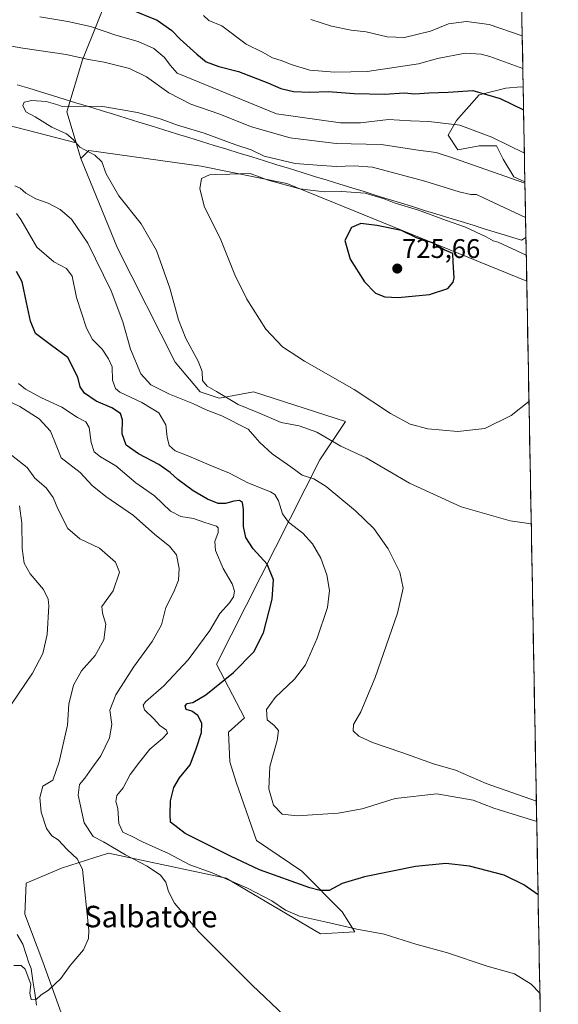
# Model space of a CAD drawing. Units: metres. Extents: x 624629 to 628086, y 4722614 to 4724989.
# Drawn here: x 627862 to 628063, y 4724313 to 4724680 of the extents above; entities that cross this region are included whole.
import ezdxf
from ezdxf.enums import TextEntityAlignment as Align

# ---------------------------------------------------------------- set-up
doc = ezdxf.new("R2010")
doc.units = ezdxf.units.M
doc.header["$MEASUREMENT"] = 0
for name, color, linetype, lineweight in [('Carátula', 7, 'Continuous', 5), ('Corriente natural lineal', 142, 'Continuous', 13), ('Cultivos herbáceos CxS', 92, 'Continuous', 0), ('Curva de nivel maestra', 36, 'Continuous', 30), ('Curva de nivel normal', 36, 'Continuous', 0), ('Entidad de ámbito territorial', 19, 'Continuous', 0), ('Entidad de ámbito territorial CxS', 92, 'Continuous', 0), ('Matorral CxS', 135, 'Continuous', 0), ('Municipio CxS', 142, 'Continuous', 0), ('Pastizal CxS', 92, 'Continuous', 0), ('Punto de cota en terreno', 7, 'Continuous', 0), ('Rótulo de punto de cota en terreno', 19, 'Continuous', 0), ('Texto cartográfico', 19, 'Continuous', 0)]:
    doc.layers.add(name, color=color, linetype=linetype, lineweight=lineweight)
doc.styles.add('Arial', font='txt', dxfattribs={"height": 0.2})

# ---------------------------------------------------------------- blocks, each defined once
blk = doc.blocks.new('*U150')
at = {"layer": 'Cultivos herbáceos CxS', "color": 92, "linetype": 'Continuous', "lineweight": 0}
blk.add_polyline3d([(627880.3, 4724303.46, 687.4), (627871.01, 4724329.03, 684.49), (627864.33, 4724346.75, 684.2), (627864.91, 4724358.37, 684.01), (627877.98, 4724363.89, 684.39), (627890.47, 4724367.84, 686.28), (627895.48, 4724369.43, 688.05), (627939.37, 4724360.2, 694.59), (627974.4, 4724339.49, 693.99), (627987.19, 4724340.25, 694.51), (627982.54, 4724347.62, 696.28), (627967.43, 4724362.73, 701.87), (627950.64, 4724374.17, 704.35), (627943.04, 4724395.85, 704.18), (627940.71, 4724403.41, 703.48), (627940.13, 4724414.45, 702.65), (627946.17, 4724419.81, 703.5), (627935.71, 4724439.85, 699.16), (627974.16, 4724515.83, 711.12), (627983.7, 4724530.09, 718.48), (627949.43, 4724541.13, 716.89), (627938.2, 4724539.09, 713.92), (627936.65, 4724538.8, 713.2), (627929.68, 4724541.13, 712.58), (627920.39, 4724552.17, 714.52), (627898.9, 4724594.59, 713.65), (627885.25, 4724628, 714.53), (627888.15, 4724630.91, 715.08), (627929.97, 4724625.09, 719.83), (627961.92, 4724618.7, 720.98), (628051.2, 4724582.34, 723.23), (628062.95, 4723946.13, 727.34)], dxfattribs=at)
blk = doc.blocks.new('*U154')
at = {"layer": 'Matorral CxS', "color": 135, "linetype": 'Continuous', "lineweight": 0}
blk.add_polyline3d([(627901.89, 4724704.59, 692.43), (627885.85, 4724664.72, 710.83), (627879.95, 4724645.36, 715.93), (627883.5, 4724633.81, 715.15), (627802.71, 4724654.6, 707.3), (627809.61, 4724633.9, 705.66), (627799.31, 4724616.54, 694.77), (627798.57, 4724591.13, 688.96), (627790.15, 4724564.35, 680.84), (627783.39, 4724526.28, 672.58), (627783.39, 4724526.28, 672.58), (627738.45, 4724549.26, 667.82), (627709.81, 4724580.52, 667.76), (627665.55, 4724601.36, 661.88), (627636.91, 4724616.99, 661.05), (627616.08, 4724658.67, 658), (627587.44, 4724695.15, 653.18)], dxfattribs=at)
blk = doc.blocks.new('*U177')
at = {"layer": 'Curva de nivel normal', "color": 36, "linetype": 'Continuous', "lineweight": 0}
for points in [[(628054.91, 4724381.23, 705), (628038.94, 4724386.21, 705), (628031.2, 4724389.15, 705), (628017.67, 4724391.62, 705), (628002.19, 4724389.83, 705), (627989.88, 4724385.95, 705), (627981.01, 4724384.31, 705), (627965.69, 4724383.35, 705), (627960.14, 4724383.96, 705), (627956.88, 4724387.32, 705), (627955.16, 4724393.36, 705), (627955.52, 4724401.74, 705), (627958.27, 4724411.4, 705), (627958.78, 4724415.07, 705), (627957.2, 4724417, 705), (627954.61, 4724419.14, 705), (627954.32, 4724422.92, 705), (627957.6, 4724427.42, 705), (627964.75, 4724434.2, 705), (627968.84, 4724439.56, 705), (627973.18, 4724449.48, 705), (627976.98, 4724460.86, 705), (627977.78, 4724467.26, 705), (627976.83, 4724473.1, 705), (627974.55, 4724479.22, 705), (627971.46, 4724484.64, 705), (627967.8, 4724488.55, 705), (627962.5, 4724492.6, 705), (627960.3, 4724495.73, 705), (627958.85, 4724500.53, 705), (627957.37, 4724502.95, 705), (627955.78, 4724503.97, 705), (627947.39, 4724507.32, 705), (627940.56, 4724510.82, 705), (627933.88, 4724513.6, 705), (627925.4, 4724517.24, 705), (627920.35, 4724519.18, 705), (627918.12, 4724521.18, 705), (627917.32, 4724524.22, 705), (627916.81, 4724528.91, 705), (627914.2, 4724533.33, 705), (627907.9, 4724537.16, 705), (627899.75, 4724541.07, 705), (627898.18, 4724542.43, 705), (627896.97, 4724545.44, 705), (627896.84, 4724550.4, 705), (627895.53, 4724553.38, 705), (627893.2, 4724557.05, 705), (627889.56, 4724560.64, 705), (627887.3, 4724564.8, 705), (627883.61, 4724576.24, 705), (627881.96, 4724584.12, 705), (627879.92, 4724587.07, 705), (627875.17, 4724589.45, 705), (627868.89, 4724594.97, 705), (627862.93, 4724605.27, 705), (627861.28, 4724607.44, 705)], [(627869.94, 4724680.7, 705), (627880.41, 4724678.95, 705), (627888.83, 4724677.03, 705), (627898.23, 4724673.85, 705), (627906.51, 4724671.49, 705), (627912.39, 4724668.95, 705), (627916.32, 4724665.56, 705), (627918.41, 4724662.65, 705), (627921.13, 4724659.7, 705), (627958, 4724644.57, 705), (627981.81, 4724641.22, 705), (627989.36, 4724641.28, 705), (627999.78, 4724642.49, 705), (628007.95, 4724641.98, 705), (628014.77, 4724641.77, 705), (628026.29, 4724640.32, 705), (628038.15, 4724635.84, 705), (628050.32, 4724629.99, 705)]]:
    blk.add_polyline3d(points, dxfattribs=at)
blk = doc.blocks.new('*U189')
at = {"layer": 'Curva de nivel normal', "color": 36, "linetype": 'Continuous', "lineweight": 0}
for points in [[(628056.09, 4724317.43, 695), (628052.86, 4724320.71, 695), (628046.64, 4724324.56, 695), (628036.43, 4724327.38, 695), (628021.74, 4724332.38, 695), (628009.96, 4724335.64, 695), (627998.07, 4724339.32, 695), (627987.95, 4724341.2, 695), (627976.62, 4724343.86, 695), (627966.55, 4724346, 695), (627961.35, 4724348.29, 695), (627956.36, 4724351.78, 695), (627947.26, 4724356.48, 695), (627934.13, 4724362.22, 695), (627925.84, 4724365.12, 695), (627917.86, 4724369.34, 695), (627908.18, 4724373.74, 695), (627904.12, 4724375.84, 695), (627900.84, 4724377.34, 695), (627899.4, 4724380.58, 695), (627898.98, 4724386.12, 695), (627898.21, 4724388.74, 695), (627898.61, 4724390.99, 695), (627900.97, 4724393.74, 695), (627903.58, 4724398.74, 695), (627907.02, 4724403.28, 695), (627910.91, 4724408.18, 695), (627915.67, 4724412.17, 695), (627917.45, 4724414.11, 695), (627917.06, 4724415.23, 695), (627914.58, 4724416.98, 695), (627912.28, 4724419.59, 695), (627908.89, 4724422.79, 695), (627908.4, 4724424.59, 695), (627909.25, 4724425.74, 695), (627916.11, 4724431.74, 695), (627925.21, 4724441.47, 695), (627933.26, 4724452.31, 695), (627936.93, 4724458.7, 695), (627940.58, 4724462.65, 695), (627942.08, 4724464.85, 695), (627942.45, 4724467.01, 695), (627941.53, 4724469.73, 695), (627938.14, 4724475.39, 695), (627935.33, 4724482.06, 695), (627935.06, 4724485.39, 695), (627936.35, 4724488.77, 695), (627936.39, 4724490.51, 695), (627935.68, 4724491.15, 695), (627931.05, 4724492.6, 695), (627927.19, 4724494.02, 695), (627922.45, 4724494.71, 695), (627918.54, 4724496.76, 695), (627912.62, 4724502.4, 695), (627905.67, 4724507.22, 695), (627898.3, 4724513.65, 695), (627892.59, 4724516.91, 695), (627890.17, 4724518.86, 695), (627889.05, 4724522.3, 695), (627888.33, 4724527.9, 695), (627887.11, 4724530.01, 695), (627883.94, 4724531.62, 695), (627878.1, 4724535.43, 695), (627870.54, 4724538.88, 695), (627864.57, 4724542.14, 695), (627861.98, 4724544.21, 695)], [(627930.84, 4724681.17, 695), (627932.91, 4724679.25, 695), (627937.72, 4724677.36, 695), (627946.75, 4724670.52, 695), (627952.88, 4724667.58, 695), (627956.58, 4724665.37, 695), (627960.14, 4724664.26, 695), (627963.52, 4724662.88, 695), (627970.48, 4724660.81, 695), (627979.65, 4724660.06, 695), (627991.86, 4724660.33, 695), (628010.87, 4724663.19, 695), (628017.94, 4724665.18, 695), (628028.25, 4724667.16, 695), (628034.21, 4724666.83, 695), (628037.45, 4724665.86, 695), (628049.74, 4724661.46, 695)]]:
    blk.add_polyline3d(points, dxfattribs=at)
blk = doc.blocks.new('*U199')
at = {"layer": 'Curva de nivel maestra', "color": 36, "linetype": 'Continuous', "lineweight": 30}
for points in [[(628055.42, 4724353.95, 700), (628050.16, 4724357.73, 700), (628042.84, 4724361.26, 700), (628029.93, 4724364.59, 700), (628021.02, 4724365.68, 700), (628009.77, 4724364.53, 700), (627990.8, 4724360.7, 700), (627982.44, 4724358.21, 700), (627977.7, 4724355.65, 700), (627974.26, 4724355.56, 700), (627970.51, 4724356.64, 700), (627951.68, 4724363.3, 700), (627940.88, 4724368.36, 700), (627924.03, 4724376.85, 700), (627918.55, 4724380.97, 700), (627918.51, 4724383.86, 700), (627918.65, 4724388.99, 700), (627919.8, 4724393.94, 700), (627921.9, 4724397.45, 700), (627925.87, 4724402.3, 700), (627928.22, 4724408.62, 700), (627930.18, 4724414.43, 700), (627930.25, 4724417.8, 700), (627928.8, 4724420.73, 700), (627926.49, 4724422.26, 700), (627924.47, 4724422.96, 700), (627924.02, 4724424.33, 700), (627924.74, 4724425.18, 700), (627926.9, 4724425.57, 700), (627931.8, 4724428.43, 700), (627942.06, 4724436.7, 700), (627949.62, 4724444.34, 700), (627953.21, 4724451.44, 700), (627956.49, 4724463.94, 700), (627956.97, 4724471.18, 700), (627954.52, 4724477.06, 700), (627949.37, 4724482.72, 700), (627946.67, 4724486.9, 700), (627945.81, 4724491.07, 700), (627945.8, 4724497.39, 700), (627945.39, 4724499.94, 700), (627944.3, 4724500.68, 700), (627942.18, 4724500.51, 700), (627939.01, 4724499.55, 700), (627936.39, 4724499.63, 700), (627932.38, 4724501.24, 700), (627927.01, 4724504.25, 700), (627921.28, 4724508.47, 700), (627918.53, 4724511.18, 700), (627914.3, 4724514.14, 700), (627906.66, 4724518.04, 700), (627902.1, 4724521.27, 700), (627900.58, 4724525.46, 700), (627900.73, 4724530.68, 700), (627900.03, 4724533.12, 700), (627896.72, 4724535.13, 700), (627890.9, 4724537.64, 700), (627886.64, 4724540.58, 700), (627885.01, 4724543.05, 700), (627884.13, 4724546.59, 700), (627880.43, 4724553.94, 700), (627874.32, 4724558.42, 700), (627868.3, 4724562.89, 700), (627866.48, 4724567.38, 700), (627865.02, 4724574.38, 700), (627863.4, 4724582.1, 700), (627861.27, 4724585.92, 700)], [(627903.88, 4724683.45, 700), (627913.59, 4724679.46, 700), (627919.1, 4724675.57, 700), (627922.14, 4724672.32, 700), (627928.34, 4724666.81, 700), (627931.81, 4724663.9, 700), (627936.6, 4724662.23, 700), (627943.87, 4724660.3, 700), (627954.87, 4724656.12, 700), (627959.72, 4724653.96, 700), (627964.39, 4724652.87, 700), (627970.44, 4724652.62, 700), (627977.22, 4724652.85, 700), (627986.93, 4724652.13, 700), (627998.2, 4724651.93, 700), (628005.53, 4724652.44, 700), (628009.53, 4724652.02, 700), (628014.79, 4724652.36, 700), (628021.99, 4724652.7, 700), (628031.18, 4724653.32, 700), (628041.3, 4724650.31, 700), (628050.02, 4724646.05, 700)]]:
    blk.add_polyline3d(points, dxfattribs=at)
blk = doc.blocks.new('5PATER')
at = {"layer": 'Carátula', "linetype": 'Continuous', "lineweight": 5}
h = blk.add_hatch(color=250, dxfattribs=at)
edge = h.paths.add_edge_path()
edge.add_ellipse((0, 0.01), major_axis=(-1.33, -1.34), ratio=0.999422, start_angle=0, end_angle=360)

msp = doc.modelspace()

# ---------------------------------------------------------------- linework, layer by layer
at = {"layer": 'Corriente natural lineal', "color": 142, "linetype": 'Continuous', "lineweight": 13}
msp.add_polyline3d([(627868.71, 4724312.96, 685.3), (627868.05, 4724317.49, 684.85), (627867.38, 4724322.01, 684.67), (627866.71, 4724326.54, 684.64), (627865.88, 4724328.64, 684.62), (627864.77, 4724332.15, 683.74), (627863.66, 4724335.66, 683.41), (627861.49, 4724339.23, 683.18)], dxfattribs=at)
at = {"layer": 'Cultivos herbáceos CxS', "color": 92, "linetype": 'Continuous', "lineweight": 0}
for points in [[(628051.2, 4724582.34, 723.23), (627961.92, 4724618.7, 720.98), (627929.97, 4724625.09, 719.83), (627888.15, 4724630.91, 715.08), (627885.25, 4724628, 714.53)], [(627885.25, 4724628, 714.53), (627898.9, 4724594.59, 713.65), (627920.39, 4724552.17, 714.52), (627929.68, 4724541.13, 712.58), (627936.65, 4724538.8, 713.2), (627938.2, 4724539.09, 713.92), (627949.43, 4724541.13, 716.89), (627983.7, 4724530.09, 718.48), (627974.16, 4724515.83, 711.12), (627935.71, 4724439.85, 699.16), (627946.17, 4724419.81, 703.5), (627940.13, 4724414.45, 702.65), (627940.71, 4724403.41, 703.48), (627943.04, 4724395.85, 704.18), (627950.64, 4724374.17, 704.35), (627967.43, 4724362.73, 701.87), (627982.54, 4724347.62, 696.28), (627987.19, 4724340.25, 694.51), (627974.4, 4724339.49, 693.99), (627939.37, 4724360.2, 694.59), (627895.48, 4724369.43, 688.05), (627890.47, 4724367.84, 686.28), (627877.98, 4724363.89, 684.39), (627864.91, 4724358.37, 684.01), (627864.33, 4724346.75, 684.2), (627871.01, 4724329.03, 684.49), (627880.3, 4724303.46, 687.4)], [(628051.2, 4724582.34, 723.23), (628062.95, 4723946.13, 727.34)]]:
    msp.add_polyline3d(points, dxfattribs=at)
at = {"layer": 'Curva de nivel maestra', "color": 36, "linetype": 'Continuous', "lineweight": 30}
msp.add_polyline3d([(628003.39, 4724576.23, 725), (628014.94, 4724577.39, 725), (628021.86, 4724579.58, 725), (628023.86, 4724581.96, 725), (628024.23, 4724583.57, 725), (628023.81, 4724589.33, 725), (628023.66, 4724592.64, 725), (628020.47, 4724593.95, 725), (628016.13, 4724596.63, 725), (628010.21, 4724598.42, 725), (628004.57, 4724601.15, 725), (627995.36, 4724603.05, 725), (627989.41, 4724603.8, 725), (627985.94, 4724602.32, 725), (627983.46, 4724597.44, 725), (627985.45, 4724590.48, 725), (627990.79, 4724582.11, 725), (627994.85, 4724577.84, 725), (627998.34, 4724576.45, 725), (628003.39, 4724576.23, 725)], dxfattribs=at)
at = {"layer": 'Curva de nivel normal', "color": 36, "linetype": 'Continuous', "lineweight": 0}
for points in [[(627970.77, 4724679.7, 690), (627978.47, 4724677.22, 690), (627985.8, 4724675.67, 690), (627991.41, 4724675.09, 690), (627999.25, 4724673.17, 690), (628005.74, 4724673.01, 690), (628015.37, 4724675.36, 690), (628022.11, 4724678.06, 690), (628028.81, 4724678.89, 690), (628037.15, 4724677.76, 690), (628049.51, 4724673.65, 690)], [(628050.52, 4724618.8, 710), (628023.9, 4724628.12, 710), (628017.44, 4724630.25, 710), (628010.83, 4724631.02, 710), (627996.98, 4724633.13, 710), (627980.28, 4724633.55, 710), (627963.14, 4724635.59, 710), (627948.78, 4724639.76, 710), (627936.58, 4724644.57, 710), (627926.22, 4724648.23, 710), (627918.03, 4724652.38, 710), (627909.66, 4724658.33, 710), (627903.31, 4724661.41, 710), (627893.84, 4724663.82, 710), (627888.08, 4724664.8, 710), (627879.7, 4724666.68, 710), (627863.68, 4724668.97, 710), (627854.3, 4724670.67, 710)], [(628050.76, 4724606.01, 715), (628035.07, 4724613.3, 715), (628032.49, 4724614.58, 715), (628030.42, 4724614.6, 715), (628026.07, 4724615.56, 715), (628013.22, 4724619.52, 715), (627993.78, 4724624.74, 715), (627987.01, 4724625.2, 715), (627980.28, 4724625.01, 715), (627973.17, 4724625.44, 715), (627965.03, 4724626.12, 715), (627953.42, 4724628.87, 715), (627948.61, 4724631.22, 715), (627942.89, 4724632.99, 715), (627931.14, 4724637.36, 715), (627921.14, 4724640.36, 715), (627915.14, 4724642.61, 715), (627912.15, 4724643.4, 715), (627906.3, 4724645.12, 715), (627893.44, 4724647.33, 715), (627881.13, 4724647.41, 715), (627878.53, 4724647.18, 715), (627876.64, 4724647.91, 715), (627872.28, 4724649.12, 715), (627867.02, 4724649.49, 715), (627864.12, 4724648.97, 715), (627863.67, 4724647.7, 715), (627864.78, 4724645.34, 715), (627868.17, 4724643.4, 715), (627874.39, 4724639.62, 715), (627879.89, 4724637.12, 715), (627882.42, 4724634.98, 715), (627884.79, 4724632.21, 715), (627890.38, 4724629.24, 715), (627893.08, 4724626.71, 715), (627894.62, 4724622.28, 715), (627899.4, 4724614.02, 715), (627907.62, 4724603.62, 715), (627913.4, 4724593.75, 715), (627918.33, 4724579.77, 715), (627921.62, 4724567.87, 715), (627924.34, 4724561.02, 715), (627928.93, 4724552.57, 715), (627930.32, 4724548.72, 715), (627930.56, 4724545.38, 715), (627932.24, 4724543.26, 715), (627935.76, 4724541.28, 715), (627943.8, 4724536.4, 715), (627951.14, 4724533.49, 715), (627959.8, 4724529.78, 715), (627966.45, 4724528.43, 715), (627973.05, 4724526.09, 715), (627981.95, 4724520.95, 715), (627991.41, 4724516.53, 715), (628007.59, 4724507.19, 715), (628026.76, 4724498.36, 715), (628045, 4724493.2, 715), (628052.87, 4724491.97, 715)], [(628052.03, 4724537.55, 720), (628045.44, 4724532.39, 720), (628035.63, 4724527.52, 720), (628025.53, 4724526.34, 720), (628014.35, 4724527.43, 720), (628007.83, 4724529.09, 720), (628000.53, 4724533.12, 720), (627987.02, 4724541.95, 720), (627968.52, 4724552.52, 720), (627960.31, 4724557.89, 720), (627954.14, 4724564.46, 720), (627947.06, 4724575.56, 720), (627942.56, 4724584.67, 720), (627937.05, 4724598.33, 720), (627931.23, 4724609.87, 720), (627929.52, 4724616.66, 720), (627930.12, 4724620.56, 720), (627933.12, 4724621.92, 720), (627948.3, 4724622.38, 720), (627954.97, 4724619.88, 720), (627966.76, 4724616.72, 720), (627975.81, 4724615.58, 720), (627982.4, 4724615.69, 720), (627991.06, 4724615.1, 720), (627994.83, 4724613.92, 720), (627998.16, 4724612.98, 720), (628001.82, 4724611.52, 720), (628010.86, 4724608.76, 720), (628021.32, 4724604.88, 720), (628028.39, 4724602.45, 720), (628036.13, 4724598.87, 720), (628038.74, 4724597.32, 720), (628040.56, 4724596.78, 720), (628051.02, 4724591.96, 720)], [(627860.66, 4724617.76, 710), (627862.66, 4724616.9, 710), (627864.8, 4724615.06, 710), (627868.43, 4724613, 710), (627873.01, 4724611.37, 710), (627877.54, 4724608.96, 710), (627881.76, 4724605.38, 710), (627887.81, 4724596.44, 710), (627896.54, 4724578.7, 710), (627900.79, 4724567.22, 710), (627903.69, 4724557.03, 710), (627907.6, 4724547.84, 710), (627911.27, 4724543.78, 710), (627918.25, 4724540.31, 710), (627926.92, 4724536.84, 710), (627931.82, 4724534.42, 710), (627937.68, 4724532.24, 710), (627947.47, 4724527.23, 710), (627951.86, 4724522.31, 710), (627956.46, 4724518.05, 710), (627963.36, 4724513.29, 710), (627967.58, 4724510.13, 710), (627971.92, 4724508.76, 710), (627976.57, 4724505.87, 710), (627987.48, 4724496.85, 710), (627994.23, 4724490.29, 710), (627999.6, 4724482.7, 710), (628003.92, 4724473.98, 710), (628005.18, 4724468.12, 710), (628003.1, 4724458.83, 710), (627994.83, 4724434.8, 710), (627989.45, 4724422.07, 710), (627986.67, 4724417.4, 710), (627986.55, 4724415.06, 710), (627988.74, 4724413.02, 710), (627993.82, 4724410.66, 710), (628004.74, 4724406.99, 710), (628016.51, 4724402.76, 710), (628024.63, 4724400.37, 710), (628036.12, 4724395.46, 710), (628054.77, 4724388.78, 710)], [(627960.98, 4724308.98, 690), (627948.94, 4724320.33, 690), (627929.11, 4724340.16, 690), (627920.03, 4724350.88, 690), (627917.8, 4724355.2, 690), (627916.8, 4724358.75, 690), (627914.82, 4724361.34, 690), (627909.88, 4724364.68, 690), (627901.81, 4724368.92, 690), (627893.66, 4724373.7, 690), (627889.81, 4724375.67, 690), (627886.46, 4724380.74, 690), (627884.27, 4724391.07, 690), (627884.71, 4724395.07, 690), (627886.76, 4724397.4, 690), (627889.31, 4724401.07, 690), (627892.72, 4724405.74, 690), (627895.9, 4724412.4, 690), (627896.77, 4724417.4, 690), (627896.05, 4724422.74, 690), (627898.19, 4724428.4, 690), (627904.78, 4724438.74, 690), (627911.8, 4724448.25, 690), (627915.2, 4724454.47, 690), (627916.82, 4724460.91, 690), (627919.89, 4724466.73, 690), (627921.61, 4724471.06, 690), (627921.84, 4724475.39, 690), (627920.79, 4724480.45, 690), (627918.2, 4724483.71, 690), (627912.73, 4724488.11, 690), (627904.77, 4724495.14, 690), (627894.47, 4724502.21, 690), (627889.41, 4724506.31, 690), (627884.98, 4724511.16, 690), (627877.9, 4724516.56, 690), (627876.05, 4724521.35, 690), (627873.92, 4724526.52, 690), (627869.74, 4724531.15, 690), (627862.48, 4724535.73, 690), (627855.06, 4724539.15, 690)], [(627860.31, 4724327.68, 685), (627863.06, 4724327.63, 685), (627864.48, 4724326.34, 685), (627866.57, 4724320.75, 685), (627866.2, 4724317.35, 685), (627866.72, 4724315.07, 685), (627868.48, 4724314.93, 685), (627870.48, 4724316.73, 685), (627873.15, 4724318.45, 685), (627877.81, 4724322.88, 685), (627881.23, 4724327.65, 685), (627886.24, 4724333.46, 685), (627888.04, 4724337.77, 685), (627888.19, 4724340.83, 685), (627885.79, 4724363.4, 685), (627883.98, 4724367.25, 685), (627880.17, 4724370.79, 685), (627876.74, 4724374.5, 685), (627874.48, 4724375.88, 685), (627872.41, 4724378.68, 685), (627870.39, 4724384.74, 685), (627869.93, 4724390.2, 685), (627871.01, 4724394.38, 685), (627872.99, 4724395.52, 685), (627874.8, 4724396.7, 685), (627877.16, 4724403.47, 685), (627878.48, 4724409.59, 685), (627880.29, 4724417.07, 685), (627880.8, 4724424.96, 685), (627882.53, 4724431.96, 685), (627885.52, 4724437.29, 685), (627890.56, 4724443, 685), (627893.73, 4724448.8, 685), (627894.49, 4724454.66, 685), (627893.26, 4724458.73, 685), (627892.99, 4724461.23, 685), (627897.31, 4724467.06, 685), (627899.57, 4724474.04, 685), (627898.12, 4724477.72, 685), (627892.16, 4724483.01, 685), (627884.8, 4724486.46, 685), (627880.37, 4724490.23, 685), (627876.66, 4724497.56, 685), (627874.94, 4724501.86, 685), (627872.27, 4724505.36, 685), (627868.14, 4724509.07, 685), (627865.22, 4724512.97, 685), (627859.38, 4724517.62, 685)], [(627859.37, 4724424.88, 680), (627867.18, 4724436.44, 680), (627871.03, 4724443.77, 680), (627872.74, 4724450.79, 680), (627873.3, 4724461.46, 680), (627873.04, 4724463.94, 680), (627871.34, 4724467.58, 680), (627866.4, 4724473.45, 680), (627864.08, 4724477.36, 680), (627863.35, 4724482.87, 680), (627863.21, 4724492.27, 680), (627862.44, 4724498.76, 680)]]:
    msp.add_polyline3d(points, dxfattribs=at)
at = {"layer": 'Entidad de ámbito territorial', "color": 19, "linetype": 'Continuous', "lineweight": 0}
msp.add_polyline3d([(627861.51, 4724655.4, 713.32), (627865.87, 4724654.07, 713.48), (627870.25, 4724652.73, 713.86), (627874.62, 4724651.4, 714.34), (627879, 4724650.06, 714.51), (627883.37, 4724648.73, 714.73), (627888.05, 4724647.29, 715.01), (627892.73, 4724645.84, 715.28), (627897.4, 4724644.4, 715.46), (627902.08, 4724642.95, 715.7), (627906.76, 4724641.51, 715.97), (627911.44, 4724640.07, 716.12), (627916.11, 4724638.62, 716.07), (627920.79, 4724637.18, 716.21), (627925.47, 4724635.74, 716.44), (627930.15, 4724634.29, 716.53), (627934.82, 4724632.85, 716.23), (627939.5, 4724631.4, 716.2), (627944.18, 4724629.96, 716.36), (627948.86, 4724628.52, 716.05), (627953.53, 4724627.07, 715.56), (627958.21, 4724625.63, 715.64), (627962.89, 4724624.19, 715.72), (627967.57, 4724622.74, 715.93), (627972.24, 4724621.3, 716.77), (627976.92, 4724619.85, 717.39), (627981.6, 4724618.41, 718.18), (627986.11, 4724617.02, 718.56), (627990.63, 4724615.63, 719.25), (627995.14, 4724614.23, 719.13), (627999.65, 4724612.84, 719.04), (628004.16, 4724611.45, 719.19), (628008.68, 4724610.06, 719.35), (628013.19, 4724608.67, 719.5), (628017.7, 4724607.27, 719.4), (628022.21, 4724605.88, 719.27), (628026.73, 4724604.49, 719.47), (628031.24, 4724603.1, 718.99), (628035.75, 4724601.71, 718.82), (628040.26, 4724600.31, 718.72), (628044.78, 4724598.92, 718.5), (628049.29, 4724597.53, 718.13), (628050.9, 4724598.62, 717.51)], dxfattribs=at)
at = {"layer": 'Entidad de ámbito territorial CxS', "color": 92, "linetype": 'Continuous', "lineweight": 0}
msp.add_polyline3d([(627861.51, 4724655.4, 713.32), (627865.87, 4724654.07, 713.48), (627870.25, 4724652.73, 713.86), (627874.62, 4724651.4, 714.34), (627879, 4724650.06, 714.51), (627883.37, 4724648.73, 714.73), (627888.05, 4724647.29, 715.01), (627892.73, 4724645.84, 715.28), (627897.4, 4724644.4, 715.46), (627902.08, 4724642.95, 715.7), (627906.76, 4724641.51, 715.97), (627911.44, 4724640.07, 716.12), (627916.11, 4724638.62, 716.07), (627920.79, 4724637.18, 716.21), (627925.47, 4724635.74, 716.44), (627930.15, 4724634.29, 716.53), (627934.82, 4724632.85, 716.23), (627939.5, 4724631.4, 716.2), (627944.18, 4724629.96, 716.36), (627948.86, 4724628.52, 716.05), (627953.53, 4724627.07, 715.56), (627958.21, 4724625.63, 715.64), (627962.89, 4724624.19, 715.72), (627967.57, 4724622.74, 715.93), (627972.24, 4724621.3, 716.77), (627976.92, 4724619.85, 717.39), (627981.6, 4724618.41, 718.18), (627986.11, 4724617.02, 718.56), (627990.63, 4724615.63, 719.25), (627995.14, 4724614.23, 719.13), (627999.65, 4724612.84, 719.04), (628004.16, 4724611.45, 719.19), (628008.68, 4724610.06, 719.35), (628013.19, 4724608.67, 719.5), (628017.7, 4724607.27, 719.4), (628022.21, 4724605.88, 719.27), (628026.73, 4724604.49, 719.47), (628031.24, 4724603.1, 718.99), (628035.75, 4724601.71, 718.82), (628040.26, 4724600.31, 718.72), (628044.78, 4724598.92, 718.5), (628049.29, 4724597.53, 718.13), (628050.9, 4724598.62, 717.51), (628050.99, 4724593.63, 719.14), (628051.08, 4724588.63, 720.67), (628051.17, 4724583.64, 723.14), (628051.27, 4724578.65, 723.28), (628051.36, 4724573.65, 723.15), (628051.45, 4724568.66, 722.88), (628051.54, 4724563.66, 722.41), (628051.64, 4724558.67, 721.79), (628051.73, 4724553.68, 721.37), (628051.82, 4724548.68, 720.96), (628051.91, 4724543.69, 720.5), (628052, 4724538.69, 720.03), (628052.1, 4724533.7, 719.54), (628052.19, 4724528.71, 719.09), (628052.28, 4724523.71, 718.63), (628052.37, 4724518.72, 718.18), (628052.47, 4724513.73, 717.73), (628052.56, 4724508.73, 717.26), (628052.65, 4724503.74, 716.72), (628052.74, 4724498.74, 716.02), (628052.83, 4724493.75, 715.16), (628052.93, 4724488.76, 714.44), (628053.02, 4724483.76, 713.99), (628053.11, 4724478.77, 713.71), (628053.2, 4724473.77, 713.43), (628053.3, 4724468.78, 713.27), (628053.39, 4724463.79, 713.15), (628053.48, 4724458.79, 713.08), (628053.57, 4724453.8, 713.03), (628053.66, 4724448.81, 713), (628053.76, 4724443.81, 713.04), (628053.85, 4724438.82, 713.16), (628053.94, 4724433.82, 713.35), (628054.03, 4724428.83, 713.49), (628054.13, 4724423.84, 713.51), (628054.22, 4724418.84, 713.46), (628054.31, 4724413.85, 713.3), (628054.4, 4724408.85, 712.98), (628054.49, 4724403.86, 712.5), (628054.59, 4724398.87, 711.57), (628054.68, 4724393.87, 710.73), (628054.77, 4724388.88, 709.59), (628054.86, 4724383.89, 706.6), (628054.96, 4724378.89, 704.25), (628055.05, 4724373.9, 703.22), (628055.14, 4724368.9, 702.14), (628055.23, 4724363.91, 701.25), (628055.32, 4724358.92, 700.59), (628055.42, 4724353.92, 699.84), (628055.51, 4724348.93, 698.85), (628055.6, 4724343.93, 697.87), (628055.69, 4724338.94, 696.81), (628055.79, 4724333.95, 696.01), (628055.88, 4724328.95, 695.6), (628055.97, 4724323.96, 695.28), (628056.06, 4724318.97, 694.97), (628056.15, 4724313.97, 694.77), (628056.25, 4724308.98, 694.56)], dxfattribs=at)
at = {"layer": 'Matorral CxS', "color": 135, "linetype": 'Continuous', "lineweight": 0}
for points in [[(627909.95, 4724734.06, 681.04), (627901.89, 4724704.59, 692.43), (627885.85, 4724664.72, 710.83), (627879.95, 4724645.36, 715.93), (627883.5, 4724633.81, 715.15)], [(627909.95, 4724734.06, 681.04), (627901.89, 4724704.59, 692.43), (627885.85, 4724664.72, 710.83), (627879.95, 4724645.36, 715.93), (627883.5, 4724633.81, 715.15)], [(628049.05, 4724698.49, 681.84), (628049.86, 4724654.55, 698.32), (628048.94, 4724654.61, 698.38), (628043.45, 4724654.11, 699), (628033.47, 4724651.62, 701.25), (628024.99, 4724642.14, 705.19), (628021.99, 4724636.65, 707.5), (628025.49, 4724631.16, 709.24), (628033.47, 4724632.65, 707.4), (628039.96, 4724632.65, 706.37), (628042.46, 4724627.66, 707.79), (628046.45, 4724621.18, 710.39), (628050.51, 4724619.33, 710.63), (628051.2, 4724582.34, 723.23), (628051.2, 4724582.34, 723.23), (627961.92, 4724618.7, 720.98), (627929.97, 4724625.09, 719.83), (627888.15, 4724630.91, 715.08), (627885.25, 4724628, 714.53), (627883.5, 4724633.81, 715.15), (627879.95, 4724645.36, 715.93), (627885.85, 4724664.72, 710.83), (627901.89, 4724704.59, 692.43)], [(628049.05, 4724698.49, 681.84), (628049.86, 4724654.55, 698.32)], [(627883.5, 4724633.81, 715.15), (627802.71, 4724654.6, 707.3), (627809.61, 4724633.9, 705.66), (627799.31, 4724616.54, 694.77), (627798.57, 4724591.13, 688.96), (627790.15, 4724564.35, 680.84), (627783.39, 4724526.28, 672.58)], [(628049.86, 4724654.55, 698.32), (628048.94, 4724654.61, 698.38), (628043.45, 4724654.11, 699), (628033.47, 4724651.62, 701.25), (628024.99, 4724642.14, 705.19), (628021.99, 4724636.65, 707.5), (628025.49, 4724631.16, 709.24), (628033.47, 4724632.65, 707.4), (628039.96, 4724632.65, 706.37), (628042.46, 4724627.66, 707.79), (628046.45, 4724621.18, 710.39), (628050.51, 4724619.33, 710.63)], [(627883.5, 4724633.81, 715.15), (627885.25, 4724628, 714.53)], [(628051.2, 4724582.34, 723.23), (627961.92, 4724618.7, 720.98), (627929.97, 4724625.09, 719.83), (627888.15, 4724630.91, 715.08), (627885.25, 4724628, 714.53)], [(628050.51, 4724619.33, 710.63), (628051.2, 4724582.34, 723.23)]]:
    msp.add_polyline3d(points, dxfattribs=at)
at = {"layer": 'Municipio CxS', "color": 142, "linetype": 'Continuous', "lineweight": 0}
msp.add_polyline3d([(628049.31, 4724684.57, 685.83), (628049.4, 4724679.57, 687.72), (628049.49, 4724674.57, 689.59), (628049.59, 4724669.58, 691.34), (628049.68, 4724664.58, 693.46), (628049.77, 4724659.58, 695.73), (628049.86, 4724654.59, 697.66), (628049.96, 4724649.59, 698.93), (628050.05, 4724644.59, 700.2), (628050.14, 4724639.6, 701.58), (628050.23, 4724634.6, 703.12), (628050.32, 4724629.61, 704.88), (628050.42, 4724624.61, 706.65), (628050.51, 4724619.61, 709.18), (628050.6, 4724614.62, 712.03), (628050.69, 4724609.62, 713.88), (628050.79, 4724604.62, 715.3), (628050.88, 4724599.63, 717.12), (628050.97, 4724594.63, 718.82), (628051.06, 4724589.63, 720.37), (628051.16, 4724584.64, 722.64), (628051.25, 4724579.64, 723.26), (628051.34, 4724574.64, 723.18), (628051.43, 4724569.65, 722.93), (628051.52, 4724564.65, 722.51), (628051.62, 4724559.65, 721.92), (628051.71, 4724554.66, 721.45), (628051.8, 4724549.66, 721.04), (628051.89, 4724544.67, 720.59), (628051.99, 4724539.67, 720.12), (628052.08, 4724534.67, 719.63), (628052.17, 4724529.68, 719.18), (628052.26, 4724524.68, 718.72), (628052.36, 4724519.68, 718.27), (628052.45, 4724514.69, 717.81), (628052.54, 4724509.69, 717.35), (628052.63, 4724504.69, 716.83), (628052.72, 4724499.7, 716.16), (628052.82, 4724494.7, 715.33), (628052.91, 4724489.7, 714.58), (628053, 4724484.71, 714.07), (628053.09, 4724479.71, 713.76), (628053.19, 4724474.71, 713.48), (628053.28, 4724469.72, 713.3), (628053.37, 4724464.72, 713.18), (628053.46, 4724459.73, 713.09), (628053.55, 4724454.73, 713.04), (628053.65, 4724449.73, 713.01), (628053.74, 4724444.74, 713.03), (628053.83, 4724439.74, 713.14), (628053.92, 4724434.74, 713.31), (628054.02, 4724429.75, 713.47), (628054.11, 4724424.75, 713.5), (628054.2, 4724419.75, 713.47), (628054.29, 4724414.76, 713.33), (628054.39, 4724409.76, 713.04), (628054.48, 4724404.76, 712.59), (628054.57, 4724399.77, 711.75), (628054.66, 4724394.77, 710.88), (628054.75, 4724389.78, 709.8), (628054.85, 4724384.78, 707.16), (628054.94, 4724379.78, 704.66), (628055.03, 4724374.79, 703.38), (628055.12, 4724369.79, 702.33), (628055.22, 4724364.79, 701.41), (628055.31, 4724359.8, 700.7), (628055.4, 4724354.8, 699.97), (628055.49, 4724349.8, 699.03), (628055.59, 4724344.81, 698.04), (628055.68, 4724339.81, 697), (628055.77, 4724334.81, 696.15), (628055.86, 4724329.82, 695.66), (628055.95, 4724324.82, 695.33), (628056.05, 4724319.82, 695.03), (628056.14, 4724314.83, 694.8), (628056.23, 4724309.83, 694.6)], dxfattribs=at)
at = {"layer": 'Pastizal CxS', "color": 92, "linetype": 'Continuous', "lineweight": 0}
for points in [[(627883.5, 4724633.81, 715.15), (627802.71, 4724654.6, 707.3), (627809.61, 4724633.9, 705.66), (627799.31, 4724616.54, 694.77), (627798.57, 4724591.13, 688.96), (627790.15, 4724564.35, 680.84), (627783.39, 4724526.28, 672.58)], [(627802.71, 4724654.6, 707.3), (627883.5, 4724633.81, 715.15), (627885.25, 4724628, 714.53), (627898.9, 4724594.59, 713.65), (627920.39, 4724552.17, 714.52), (627929.68, 4724541.13, 712.58), (627936.65, 4724538.8, 713.2), (627938.2, 4724539.09, 713.92), (627949.43, 4724541.13, 716.89), (627983.7, 4724530.09, 718.48), (627974.16, 4724515.83, 711.12), (627935.71, 4724439.85, 699.16), (627946.17, 4724419.81, 703.5), (627940.13, 4724414.45, 702.65), (627940.71, 4724403.41, 703.48), (627943.04, 4724395.85, 704.18), (627950.64, 4724374.17, 704.35), (627967.43, 4724362.73, 701.87), (627982.54, 4724347.62, 696.28), (627987.19, 4724340.25, 694.51), (627974.4, 4724339.49, 693.99), (627939.37, 4724360.2, 694.59), (627895.48, 4724369.43, 688.05), (627890.47, 4724367.84, 686.28), (627877.98, 4724363.89, 684.39), (627864.91, 4724358.37, 684.01), (627864.33, 4724346.75, 684.2), (627871.01, 4724329.03, 684.49), (627880.3, 4724303.46, 687.4)], [(628049.86, 4724654.55, 698.32), (628048.94, 4724654.61, 698.38), (628043.45, 4724654.11, 699), (628033.47, 4724651.62, 701.25), (628024.99, 4724642.14, 705.19), (628021.99, 4724636.65, 707.5), (628025.49, 4724631.16, 709.24), (628033.47, 4724632.65, 707.4), (628039.96, 4724632.65, 706.37), (628042.46, 4724627.66, 707.79), (628046.45, 4724621.18, 710.39), (628050.51, 4724619.33, 710.63)], [(628049.86, 4724654.55, 698.32), (628050.51, 4724619.33, 710.63)], [(627883.5, 4724633.81, 715.15), (627885.25, 4724628, 714.53)], [(627885.25, 4724628, 714.53), (627898.9, 4724594.59, 713.65), (627920.39, 4724552.17, 714.52), (627929.68, 4724541.13, 712.58), (627936.65, 4724538.8, 713.2), (627938.2, 4724539.09, 713.92), (627949.43, 4724541.13, 716.89), (627983.7, 4724530.09, 718.48), (627974.16, 4724515.83, 711.12), (627935.71, 4724439.85, 699.16), (627946.17, 4724419.81, 703.5), (627940.13, 4724414.45, 702.65), (627940.71, 4724403.41, 703.48), (627943.04, 4724395.85, 704.18), (627950.64, 4724374.17, 704.35), (627967.43, 4724362.73, 701.87), (627982.54, 4724347.62, 696.28), (627987.19, 4724340.25, 694.51), (627974.4, 4724339.49, 693.99), (627939.37, 4724360.2, 694.59), (627895.48, 4724369.43, 688.05), (627890.47, 4724367.84, 686.28), (627877.98, 4724363.89, 684.39), (627864.91, 4724358.37, 684.01), (627864.33, 4724346.75, 684.2), (627871.01, 4724329.03, 684.49), (627880.3, 4724303.46, 687.4)]]:
    msp.add_polyline3d(points, dxfattribs=at)
msp.add_polyline3d([(628050.51, 4724619.33, 710.63), (628046.45, 4724621.18, 710.39), (628042.46, 4724627.66, 707.79), (628039.96, 4724632.65, 706.37), (628033.47, 4724632.65, 707.4), (628025.49, 4724631.16, 709.24), (628021.99, 4724636.65, 707.5), (628024.99, 4724642.14, 705.19), (628033.47, 4724651.62, 701.25), (628043.45, 4724654.11, 699), (628048.94, 4724654.61, 698.38), (628049.86, 4724654.55, 698.32), (628050.51, 4724619.33, 710.63)], close=True, dxfattribs=at)

# ---------------------------------------------------------------- block references
at = {"layer": 'Cultivos herbáceos CxS', "color": 92, "linetype": 'Continuous', "lineweight": 0}
msp.add_blockref('*U150', (0, 0), dxfattribs=at)
at = {"layer": 'Curva de nivel maestra', "color": 36, "linetype": 'Continuous', "lineweight": 30}
msp.add_blockref('*U199', (0, 0), dxfattribs=at)
at = {"layer": 'Curva de nivel normal', "color": 36, "linetype": 'Continuous', "lineweight": 0}
for name in ['*U189', '*U177']:
    msp.add_blockref(name, (0, 0), dxfattribs=at)
at = {"layer": 'Matorral CxS', "color": 135, "linetype": 'Continuous', "lineweight": 0}
msp.add_blockref('*U154', (0, 0), dxfattribs=at)
at = {"layer": 'Punto de cota en terreno', "linetype": 'Continuous', "lineweight": 0}
msp.add_blockref('5PATER', (628003, 4724587, 725.66), dxfattribs=at)

# ---------------------------------------------------------------- texts
at = {"layer": 'Rótulo de punto de cota en terreno', "color": 19, "linetype": 'Continuous', "lineweight": 0, "style": 'Arial'}
msp.add_text('725,66', height=7, dxfattribs=at).set_placement((628004.76, 4724588.76), align=Align.BOTTOM_LEFT)
at = {"layer": 'Texto cartográfico', "color": 19, "linetype": 'Continuous', "lineweight": 0, "style": 'Arial'}
msp.add_text('Salbatore', height=8, dxfattribs=at).set_placement((627911.26, 4724345.89), align=Align.MIDDLE_CENTER)

doc.saveas('drawing.dxf')
